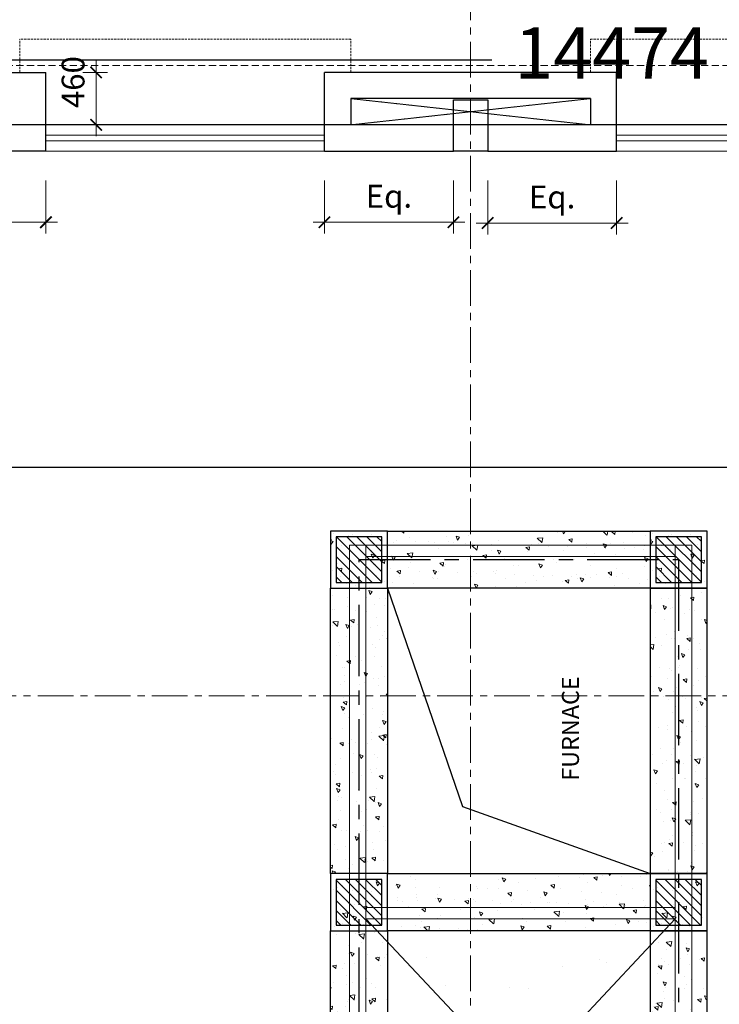
# Model space of a CAD drawing. Units: inches. Extents: x 2717178 to 3156247, y -257811 to 206516.
# Drawn here: x 3072829 to 3078959, y -217693 to -209072 of the extents above; entities that cross this region are included whole.
import ezdxf

# ---------------------------------------------------------------- set-up
doc = ezdxf.new("R2010")
doc.units = ezdxf.units.IN
doc.header["$LTSCALE"] = 5
doc.header["$MEASUREMENT"] = 0
doc.linetypes.add('CENTER', pattern=[2, 1.25, -0.25, 0.25, -0.25])
doc.linetypes.add('HIDDEN', pattern=[0.375, 0.25, -0.125])
for name, color, linetype, lineweight in [('CHAJA', 7, 'Continuous', 18), ('DIMENSION', 3, 'Continuous', 18), ('grid', 253, 'CENTER', 15), ('HATCH', 8, 'Continuous', 18), ('TEXT', 1, 'Continuous', 18), ('Wall', 5, 'Continuous', 25), ('window', 10, 'Continuous', 18)]:
    doc.layers.add(name, color=color, linetype=linetype, lineweight=lineweight)
doc.layers.add('columns', color=6, linetype='Continuous')
doc.styles.add('1-100', font='arial.ttf', dxfattribs={"height": 200})
doc.styles.add('FP-3500', font='arial.ttf', dxfattribs={"height": 170})
doc.styles.get("Standard").update_dxf_attribs({"font": 'simplex.shx'})
doc.dimstyles.new('1-100', dxfattribs={"dimtxt": 200, "dimasz": 100, "dimexe": 100, "dimexo": 100, "dimgap": 100, "dimtad": 1, "dimtoh": 1, "dimdec": 0, "dimzin": 0, "dimdsep": 46, "dimtxsty": '1-100', "dimblk": 'ARCHTICK', "dimcen": 100, "dimdle": 100, "dimclrd": 256, "dimclre": 256, "dimclrt": 256, "dimadec": 0, "dimazin": 0, "dimtfac": 1, "dimtdec": 0, "dimtix": 1, "dimtofl": 0, "dimtmove": 1, "dimatfit": 3, "dimfxl": 1, "dimtolj": 1, "dimtzin": 0, "dimlwd": -1, "dimlwe": -1, "dimarcsym": 0})
doc.dimstyles.new('ISO-25', dxfattribs={"dimscale": 50, "dimtxt": 2.5, "dimasz": 2.5, "dimexe": 1.25, "dimexo": 0.625, "dimgap": 1, "dimtad": 0, "dimdec": 0, "dimtxsty": 'Standard', "dimcen": 2.5, "dimclrd": 72, "dimclre": 72, "dimadec": 0, "dimazin": 0, "dimtfac": 1, "dimtdec": 0, "dimtmove": 0, "dimatfit": 3, "dimfxl": 1, "dimarcsym": 0})
pattern_1 = [(140, (2999789.03, -2727902.35), (31.376067, 358.63009), [37.5, -412.5]), (85, (2999789.03, -2727902.35), (-376.096067, -69.375667), [30, -330]), (190.451444, (2999791.65, -2727872.47), (-344.719995, 289.254423), [31.870096, -350.571056]), (136.1842, (2999689.03, -2727902.35), (82.75964, 533.620665), [56.25, -618.75]), (186.635635, (2999695.93, -2727857.9), (-487.0593, 467.33097), [47.80517, -525.85688]), (81.184164, (2999689.03, -2727902.35), (-487.0593, 467.33097), [45, -495]), (111, (2999714.03, -2727852.35), (201.309445, 298.453526), [37.5, -412.5]), (56, (2999714.03, -2727852.35), (-362.57502, 121.657666), [30, -330]), (161.451445, (2999730.8, -2727827.48), (-161.265576, 420.11119), [31.870095, -350.571056]), (127.5, (2999789.03, -2727902.35), (-166.446927, 6.0799277), [0, -326, 0, -335, 0, -331.25]), (97.5, (2999789.03, -2727902.35), (-197.205856, 131.534769), [0, -191, 0, -318.5, 0, -126.25]), (57.5, (2999789.03, -2728013.85), (11.277436, 266.911218), [0, -125, 0, -390, 0, -517.5]), (47.5, (2999789.03, -2728063.85), (-50.052491, 291.593085), [0, -162.5, 0, -259, 0, -367.5])]
pattern_2 = [(140, (2999789.03, -2724902.6), (31.376067, 358.63009), [37.5, -412.5]), (85, (2999789.03, -2724902.6), (-376.096067, -69.375667), [30, -330]), (190.451444, (2999791.65, -2724872.7), (-344.719995, 289.254423), [31.870096, -350.571056]), (136.1842, (2999689.03, -2724902.6), (82.75964, 533.620665), [56.25, -618.75]), (186.635635, (2999695.93, -2724858.13), (-487.0593, 467.33097), [47.80517, -525.85688]), (81.184164, (2999689.03, -2724902.6), (-487.0593, 467.33097), [45, -495]), (111, (2999714.03, -2724852.6), (201.309445, 298.453526), [37.5, -412.5]), (56, (2999714.03, -2724852.6), (-362.57502, 121.657666), [30, -330]), (161.451445, (2999730.8, -2724827.73), (-161.265576, 420.11119), [31.870095, -350.571056]), (127.5, (2999789.03, -2724902.6), (-166.446927, 6.0799277), [0, -326, 0, -335, 0, -331.25]), (97.5, (2999789.03, -2724902.6), (-197.205856, 131.534769), [0, -191, 0, -318.5, 0, -126.25]), (57.5, (2999789.03, -2725014.1), (11.277436, 266.911218), [0, -125, 0, -390, 0, -517.5]), (47.5, (2999789.03, -2725064.1), (-50.052491, 291.593085), [0, -162.5, 0, -259, 0, -367.5])]

# ---------------------------------------------------------------- blocks, each defined once
blk = doc.blocks.new('_ARCHTICK')
at = {"color": 0, "linetype": 'ByBlock', "const_width": 0.15}
blk.add_lwpolyline([(-0.5, -0.5), (0.5, 0.5)], dxfattribs=at)
blk = doc.blocks.new('*D39')
at = {"layer": 'Defpoints', "color": 0, "linetype": 'Continuous', "transparency": 16777216}
for p in [(3076929.1, -210379.7), (3078059.1, -210379.7), (3078059.1, -210852.6)]:
    blk.add_point(p, dxfattribs=at)
at = {"layer": 'DIMENSION', "transparency": 16777216}
for p, q in [((3076929.1, -210479.7), (3076929.1, -210952.6)), ((3078059.1, -210479.7), (3078059.1, -210952.6)), ((3076829.1, -210852.6), (3078159.1, -210852.6))]:
    blk.add_line(p, q, dxfattribs=at)
at = {"layer": 'DIMENSION', "linetype": 'Continuous', "transparency": 16777216, "xscale": 100, "yscale": 100, "zscale": 100, "rotation": 180}
blk.add_blockref('_ARCHTICK', (3076929.1, -210852.6), dxfattribs=at)
at = {"layer": 'DIMENSION', "linetype": 'Continuous', "transparency": 16777216, "xscale": 100, "yscale": 100, "zscale": 100}
blk.add_blockref('_ARCHTICK', (3078059.1, -210852.6), dxfattribs=at)
at = {"layer": 'DIMENSION', "linetype": 'Continuous', "transparency": 16777216, "insert": (3077494.1, -210624.8), "char_height": 200, "attachment_point": 5, "style": '1-100'}
blk.add_mtext('\\A1;Eq.', dxfattribs=at)
blk = doc.blocks.new('*D40')
at = {"layer": 'Defpoints', "color": 0, "linetype": 'Continuous', "transparency": 16777216}
for p in [(3075499.1, -210379.7), (3076629.1, -210379.7), (3076629.1, -210845.5)]:
    blk.add_point(p, dxfattribs=at)
at = {"layer": 'DIMENSION', "transparency": 16777216}
for p, q in [((3075499.1, -210479.7), (3075499.1, -210945.5)), ((3076629.1, -210479.7), (3076629.1, -210945.5)), ((3075399.1, -210845.5), (3076729.1, -210845.5))]:
    blk.add_line(p, q, dxfattribs=at)
at = {"layer": 'DIMENSION', "linetype": 'Continuous', "transparency": 16777216, "xscale": 100, "yscale": 100, "zscale": 100, "rotation": 180}
blk.add_blockref('_ARCHTICK', (3075499.1, -210845.5), dxfattribs=at)
at = {"layer": 'DIMENSION', "linetype": 'Continuous', "transparency": 16777216, "xscale": 100, "yscale": 100, "zscale": 100}
blk.add_blockref('_ARCHTICK', (3076629.1, -210845.5), dxfattribs=at)
at = {"layer": 'DIMENSION', "linetype": 'Continuous', "transparency": 16777216, "insert": (3076064.1, -210617.8), "char_height": 200, "attachment_point": 5, "style": '1-100'}
blk.add_mtext('\\A1;Eq.', dxfattribs=at)
blk = doc.blocks.new('*D42')
at = {"layer": 'Defpoints', "color": 0, "linetype": 'Continuous', "transparency": 16777216}
for p in [(3073281.2, -209533.3), (3073281.2, -209993.3), (3073498.9, -209993.3)]:
    blk.add_point(p, dxfattribs=at)
at = {"layer": 'DIMENSION', "transparency": 16777216}
for p, q in [((3073498.9, -209433.3), (3073498.9, -210093.3)), ((3073381.2, -209533.3), (3073598.9, -209533.3)), ((3073381.2, -209993.3), (3073598.9, -209993.3))]:
    blk.add_line(p, q, dxfattribs=at)
at = {"layer": 'DIMENSION', "linetype": 'Continuous', "transparency": 16777216, "xscale": 100, "yscale": 100, "zscale": 100}
for p, rotation in [((3073498.9, -209533.3), 90), ((3073498.9, -209993.3), 270)]:
    blk.add_blockref('_ARCHTICK', p, dxfattribs=dict(at, rotation=rotation))
at = {"layer": 'DIMENSION', "linetype": 'Continuous', "transparency": 16777216, "insert": (3073296.8, -209618.7), "char_height": 200, "attachment_point": 5, "rotation": 90, "style": '1-100'}
blk.add_mtext('\\A1;460', dxfattribs=at)
blk = doc.blocks.new('*D60')
at = {"layer": 'Defpoints', "color": 0, "linetype": 'Continuous', "transparency": 16777216}
for p in [(3071929.1, -210379.7), (3073059.1, -210379.7), (3071929.1, -210845.5)]:
    blk.add_point(p, dxfattribs=at)
at = {"layer": 'DIMENSION', "transparency": 16777216}
for p, q in [((3071929.1, -210479.7), (3071929.1, -210945.5)), ((3073059.1, -210479.7), (3073059.1, -210945.5)), ((3073159.1, -210845.5), (3071829.1, -210845.5))]:
    blk.add_line(p, q, dxfattribs=at)
at = {"layer": 'DIMENSION', "linetype": 'Continuous', "transparency": 16777216, "xscale": 100, "yscale": 100, "zscale": 100}
for p, rotation in [((3071929.1, -210845.5), 179.9999999997993), ((3073059.1, -210845.5), 359.9999999997993)]:
    blk.add_blockref('_ARCHTICK', p, dxfattribs=dict(at, rotation=rotation))
at = {"layer": 'DIMENSION', "linetype": 'Continuous', "transparency": 16777216, "insert": (3072494.1, -210617.8), "char_height": 200, "attachment_point": 5, "style": '1-100'}
blk.add_mtext('\\A1;Eq.', dxfattribs=at)
blk = doc.blocks.new('dgf')
for p, q in [((2435344.9, 6947.5), (2436628.4, 5742.5)), ((2436928.4, 5742.5), (2437221.9, 6947.5)), ((2438206.4, 5742.5), (2437321.4, 6947.5)), ((2438506.4, 5742.5), (2438756.4, 6947.5)), ((2438756.4, 6947.5), (2439006.4, 5742.5)), ((2439306.4, 5742.5), (2440171.9, 6947.5)), ((2436628.4, 5442.5), (2435344.9, 4237.5)), ((2436928.4, 5442.5), (2437221.9, 4237.5)), ((2438206.4, 5442.5), (2437321.4, 4237.5)), ((2438506.4, 5442.5), (2438756.4, 4237.5)), ((2438756.4, 4237.5), (2439006.4, 5442.5)), ((2439306.4, 5442.5), (2440171.9, 4237.5))]:
    blk.add_line(p, q)
at = {"color": 6, "lineweight": 15}
for points in [[(2432074.1, 7092.5), (2440271.4, 7092.5), (2440271.4, 6947.5), (2432074.1, 6947.5)], [(2432074.1, 4237.5), (2432074.1, 6947.5), (2432173.6, 6947.5), (2432173.6, 4237.5)], [(2435344.9, 4237.5), (2435344.9, 6947.5), (2435245.4, 6947.5), (2435245.4, 4237.5)], [(2437321.4, 4237.5), (2437321.4, 6947.5), (2437221.9, 6947.5), (2437221.9, 4237.5)], [(2440271.4, 4237.5), (2440271.4, 6947.5), (2440171.9, 6947.5), (2440171.9, 4237.5)], [(2432074.1, 4092.5), (2440271.4, 4092.5), (2440271.4, 4237.5), (2432074.1, 4237.5)]]:
    blk.add_lwpolyline(points, close=True, dxfattribs=at)
for points in [[(2436628.4, 5442.5), (2436628.4, 5742.5), (2436928.4, 5742.5), (2436928.4, 5442.5)], [(2438206.4, 5442.5), (2438206.4, 5742.5), (2438506.4, 5742.5), (2438506.4, 5442.5)], [(2439006.4, 5442.5), (2439006.4, 5742.5), (2439306.4, 5742.5), (2439306.4, 5442.5)]]:
    blk.add_lwpolyline(points, close=True)
blk = doc.blocks.new('*D131')
at = {"color": 5, "lineweight": -2, "transparency": 16777216}
for p, q in [((3070779.1, -209918.3), (3070779.1, -209348.1)), ((3085252.7, -212918.3), (3085252.7, -209348.1)), ((3071004.1, -209423.1), (3076965.9, -209423.1)), ((3085027.7, -209423.1), (3079065.9, -209423.1))]:
    blk.add_line(p, q, dxfattribs=at)
at = {"color": 5, "transparency": 16777216}
for points in [[(3071004.1, -209385.6), (3071004.1, -209460.6), (3070779.1, -209423.1)], [(3085027.7, -209385.6), (3085027.7, -209460.6), (3085252.7, -209423.1)]]:
    blk.add_solid(points, dxfattribs=at)
at = {"layer": 'Defpoints', "color": 0, "transparency": 16777216}
for p in [(3070779.1, -209423.1), (3070779.1, -209993.3), (3085252.7, -212993.3)]:
    blk.add_point(p, dxfattribs=at)
at = {"color": 0, "transparency": 16777216, "insert": (3078015.9, -209423.1), "char_height": 450, "attachment_point": 5, "bg_fill": 3, "box_fill_scale": 1.25, "bg_fill_color": 256, "bg_fill_true_color": 13158600, "bg_fill_transparency": 0}
blk.add_mtext('14474', dxfattribs=at)

msp = doc.modelspace()

# ---------------------------------------------------------------- hatches: boundary and pattern name
h = msp.add_hatch()
h.set_pattern_fill('AR-HBONE', color=1, scale=100, angle=90)
h.set_pattern_definition([(135, (0, -47451.6), (-565.685425, 8e-14), [1200, -400]), (225, (-282.84, -47168.75), (-565.685425, 8e-14), [1200, -400])])
h.paths.add_polyline_path([(3070779.1, -215993.3), (3067009.1, -215993.3), (3067009.1, -216273.3), (3067009.1, -218713.3), (3067009.1, -219768.3), (3067009.1, -219993.3), (3070779.1, -219993.3)])
h.paths.add_polyline_path([(3070779.1, -219993.3), (3067009.1, -219993.3), (3067009.1, -220218.3), (3067009.1, -221273.3), (3066779.1, -221273.3), (3066779.1, -229993.3), (3071779.1, -229993.3), (3071779.1, -223993.3), (3070779.1, -223993.3)])
h.paths.add_polyline_path([(3076779.1, -223993.3), (3071779.1, -223993.3), (3071779.1, -229993.3), (3076779.1, -229993.3)])
h.paths.add_polyline_path([(3074575.7, -228760.3, -1), (3073982.5, -228760.3, -1)], flags=16)
h.paths.add_polyline_path([(3081779.1, -223993.3), (3076779.1, -223993.3), (3076779.1, -229993.3), (3081779.1, -229993.3)])
h.paths.add_polyline_path([(3086779.1, -223993.3), (3081779.1, -223993.3), (3081779.1, -229993.3), (3086779.1, -229993.3)])
h.paths.add_polyline_path([(3084530.5, -229111.3, -1), (3083937.3, -229111.3, -1)], flags=16)
h.paths.add_polyline_path([(3091779.1, -223993.3), (3086779.1, -223993.3), (3086779.1, -229993.3), (3091779.1, -229993.3)])
h.paths.add_polyline_path([(3089530.5, -229111.3, -1), (3088937.3, -229111.3, -1)], flags=16)
h.paths.add_polyline_path([(3096779.1, -223993.3), (3091779.1, -223993.3), (3091779.1, -229993.3), (3096779.1, -229993.3)])
h.paths.add_polyline_path([(3146779.1, -219993.3), (3142779.1, -219993.3), (3142779.1, -223993.3), (3096779.1, -223993.3), (3096779.1, -229993.3), (3146779.1, -229993.3)])
h.paths.add_polyline_path([(3124620.9, -229111.3, -1), (3124027.7, -229111.3, -1)], flags=16)
h.paths.add_polyline_path([(3129620.9, -229111.3, -1), (3129027.7, -229111.3, -1)], flags=16)
h.paths.add_polyline_path([(3139575.7, -228760.3, -1), (3138982.5, -228760.3, -1)], flags=16)
h.paths.add_polyline_path([(3146779.1, -214993.3), (3142779.1, -214993.3), (3142779.1, -219993.3), (3146779.1, -219993.3)])
h.paths.add_polyline_path([(3146779.1, -209993.3), (3142779.1, -209993.3), (3142779.1, -214993.3), (3146779.1, -214993.3)])
h.paths.add_polyline_path([(3067585, -219536.8), (3067585, -219017.5), (3067172.9, -219017.5), (3067172.9, -219536.8)], flags=24)
h.paths.add_polyline_path([(3067878.7, -217122.5), (3069689.4, -217122.5), (3069689.4, -216447.5), (3067878.7, -216447.5)], flags=24)
h.paths.add_polyline_path([(3067585, -220966.8), (3067585, -220447.5), (3067172.9, -220447.5), (3067172.9, -220966.8)], flags=24)
h.paths.add_polyline_path([(3074090.5, -228937.6), (3074382.1, -228937.6), (3074382.1, -228562.6), (3074090.5, -228562.6)], flags=8)
h.paths.add_polyline_path([(3083990.2, -229288.6), (3084520, -229288.6), (3084520, -228913.6), (3083990.2, -228913.6)], flags=24)
h.paths.add_polyline_path([(3088990.2, -229288.6), (3089520, -229288.6), (3089520, -228913.6), (3088990.2, -228913.6)], flags=24)
h.paths.add_polyline_path([(3139176, -228937.6), (3139467.7, -228937.6), (3139467.7, -228562.6), (3139176, -228562.6)], flags=8)
h.paths.add_polyline_path([(3124038.2, -229288.6), (3124568, -229288.6), (3124568, -228913.6), (3124038.2, -228913.6)], flags=24)
h.paths.add_polyline_path([(3129038.2, -229288.6), (3129568, -229288.6), (3129568, -228913.6), (3129038.2, -228913.6)], flags=24)
h = msp.add_hatch()
h.set_pattern_fill('ANSI31', color=4, scale=500, angle=90, style=0)
h.set_pattern_definition([(135, (2952636.28, -2720890.68), (-44.1941738, -44.1941738), [])])
h.paths.add_polyline_path([(3075602.1, -213999.7), (3076002.1, -213999.7), (3076002.1, -213599.7), (3075602.1, -213599.7)])
h = msp.add_hatch()
h.set_pattern_fill('ANSI31', color=4, scale=500, angle=90, style=0)
h.set_pattern_definition([(135, (2955436.28, -2720890.68), (-44.1941738, -44.1941738), [])])
h.paths.add_polyline_path([(3078402.1, -213999.7), (3078802.1, -213999.7), (3078802.1, -213599.7), (3078402.1, -213599.7)])
h = msp.add_hatch()
h.set_pattern_fill('ANSI31', color=4, scale=500, angle=90, style=0)
h.set_pattern_definition([(135, (2952636.28, -2717890.93), (-44.1941738, -44.1941738), [])])
h.paths.add_polyline_path([(3075602.1, -216999.4), (3076002.1, -216999.4), (3076002.1, -216599.4), (3075602.1, -216599.4)])
h = msp.add_hatch()
h.set_pattern_fill('ANSI31', color=4, scale=500, angle=90, style=0)
h.set_pattern_definition([(135, (2955436.28, -2717890.93), (-44.1941738, -44.1941738), [])])
h.paths.add_polyline_path([(3078402.1, -216999.4), (3078802.1, -216999.4), (3078802.1, -216599.4), (3078402.1, -216599.4)])
at = {"layer": 'HATCH', "linetype": 'ByBlock'}
h = msp.add_hatch(dxfattribs=at)
h.set_pattern_fill('AR-CONC', color=8, scale=50, angle=90, style=0)
h.set_pattern_definition([(140, (2980031.86, -2727902.35), (31.376067, 358.63009), [37.5, -412.5]), (85, (2980031.86, -2727902.35), (-376.096067, -69.375667), [30, -330]), (190.451444, (2980034.47, -2727872.47), (-344.719995, 289.254423), [31.870096, -350.571056]), (136.1842, (2979931.86, -2727902.35), (82.75964, 533.620665), [56.25, -618.75]), (186.635635, (2979938.75, -2727857.9), (-487.0593, 467.33097), [47.80517, -525.85688]), (81.184164, (2979931.86, -2727902.35), (-487.0593, 467.33097), [45, -495]), (111, (2979956.86, -2727852.35), (201.309445, 298.453526), [37.5, -412.5]), (56, (2979956.86, -2727852.35), (-362.57502, 121.657666), [30, -330]), (161.451445, (2979973.63, -2727827.48), (-161.265576, 420.11119), [31.870095, -350.571056]), (127.5, (2980031.86, -2727902.35), (-166.446927, 6.0799277), [0, -326, 0, -335, 0, -331.25]), (97.5, (2980031.86, -2727902.35), (-197.205856, 131.534769), [0, -191, 0, -318.5, 0, -126.25]), (57.5, (2980031.86, -2728013.85), (11.277436, 266.911218), [0, -125, 0, -390, 0, -517.5]), (47.5, (2980031.86, -2728063.85), (-50.052491, 291.593085), [0, -162.5, 0, -259, 0, -367.5])])
h.paths.add_polyline_path([(3076052.1, -214049.7), (3075552.1, -214049.7), (3075552.1, -213549.7), (3076052.1, -213549.7)])
h = msp.add_hatch(dxfattribs=at)
h.set_pattern_fill('AR-CONC', color=8, scale=50, angle=90, style=0)
h.set_pattern_definition(pattern_1)
h.paths.add_polyline_path([(3078352.1, -214049.7), (3076052.1, -214049.7), (3076052.1, -213549.7), (3078352.1, -213549.7)])
h = msp.add_hatch(dxfattribs=at)
h.set_pattern_fill('AR-CONC', color=8, scale=50, angle=90, style=0)
h.set_pattern_definition([(140, (2982831.86, -2727902.35), (31.376067, 358.63009), [37.5, -412.5]), (85, (2982831.86, -2727902.35), (-376.096067, -69.375667), [30, -330]), (190.451444, (2982834.47, -2727872.47), (-344.719995, 289.254423), [31.870096, -350.571056]), (136.1842, (2982731.86, -2727902.35), (82.75964, 533.620665), [56.25, -618.75]), (186.635635, (2982738.75, -2727857.9), (-487.0593, 467.33097), [47.80517, -525.85688]), (81.184164, (2982731.86, -2727902.35), (-487.0593, 467.33097), [45, -495]), (111, (2982756.86, -2727852.35), (201.309445, 298.453526), [37.5, -412.5]), (56, (2982756.86, -2727852.35), (-362.57502, 121.657666), [30, -330]), (161.451445, (2982773.63, -2727827.48), (-161.265576, 420.11119), [31.870095, -350.571056]), (127.5, (2982831.86, -2727902.35), (-166.446927, 6.0799277), [0, -326, 0, -335, 0, -331.25]), (97.5, (2982831.86, -2727902.35), (-197.205856, 131.534769), [0, -191, 0, -318.5, 0, -126.25]), (57.5, (2982831.86, -2728013.85), (11.277436, 266.911218), [0, -125, 0, -390, 0, -517.5]), (47.5, (2982831.86, -2728063.85), (-50.052491, 291.593085), [0, -162.5, 0, -259, 0, -367.5])])
h.paths.add_polyline_path([(3078852.1, -214049.7), (3078352.1, -214049.7), (3078352.1, -213549.7), (3078852.1, -213549.7)])
h = msp.add_hatch(dxfattribs=at)
h.set_pattern_fill('AR-CONC', color=8, scale=50, angle=90, style=0)
h.set_pattern_definition(pattern_1)
h.paths.add_polyline_path([(3076052.1, -216549.4), (3075552.1, -216549.4), (3075552.1, -214049.7), (3076052.1, -214049.7)])
h = msp.add_hatch(dxfattribs=at)
h.set_pattern_fill('AR-CONC', color=8, scale=50, angle=90, style=0)
h.set_pattern_definition(pattern_1)
h.paths.add_polyline_path([(3078352.1, -216549.4), (3078852.1, -216549.4), (3078852.1, -214049.7), (3078352.1, -214049.7)])
h = msp.add_hatch(dxfattribs=at)
h.set_pattern_fill('AR-CONC', color=8, scale=50, angle=90, style=0)
h.set_pattern_definition([(140, (2980031.86, -2724902.6), (31.376067, 358.63009), [37.5, -412.5]), (85, (2980031.86, -2724902.6), (-376.096067, -69.375667), [30, -330]), (190.451444, (2980034.47, -2724872.7), (-344.719995, 289.254423), [31.870096, -350.571056]), (136.1842, (2979931.86, -2724902.6), (82.75964, 533.620665), [56.25, -618.75]), (186.635635, (2979938.75, -2724858.13), (-487.0593, 467.33097), [47.80517, -525.85688]), (81.184164, (2979931.86, -2724902.6), (-487.0593, 467.33097), [45, -495]), (111, (2979956.86, -2724852.6), (201.309445, 298.453526), [37.5, -412.5]), (56, (2979956.86, -2724852.6), (-362.57502, 121.657666), [30, -330]), (161.451445, (2979973.63, -2724827.73), (-161.265576, 420.11119), [31.870095, -350.571056]), (127.5, (2980031.86, -2724902.6), (-166.446927, 6.0799277), [0, -326, 0, -335, 0, -331.25]), (97.5, (2980031.86, -2724902.6), (-197.205856, 131.534769), [0, -191, 0, -318.5, 0, -126.25]), (57.5, (2980031.86, -2725014.1), (11.277436, 266.911218), [0, -125, 0, -390, 0, -517.5]), (47.5, (2980031.86, -2725064.1), (-50.052491, 291.593085), [0, -162.5, 0, -259, 0, -367.5])])
h.paths.add_polyline_path([(3076052.1, -217049.4), (3075552.1, -217049.4), (3075552.1, -216549.4), (3076052.1, -216549.4)])
h = msp.add_hatch(dxfattribs=at)
h.set_pattern_fill('AR-CONC', color=8, scale=50, angle=90, style=0)
h.set_pattern_definition(pattern_2)
h.paths.add_polyline_path([(3078352.1, -217049.4), (3076052.1, -217049.4), (3076052.1, -216549.4), (3078352.1, -216549.4)])
h = msp.add_hatch(dxfattribs=at)
h.set_pattern_fill('AR-CONC', color=8, scale=50, angle=90, style=0)
h.set_pattern_definition([(140, (2982831.86, -2724902.6), (31.376067, 358.63009), [37.5, -412.5]), (85, (2982831.86, -2724902.6), (-376.096067, -69.375667), [30, -330]), (190.451444, (2982834.47, -2724872.7), (-344.719995, 289.254423), [31.870096, -350.571056]), (136.1842, (2982731.86, -2724902.6), (82.75964, 533.620665), [56.25, -618.75]), (186.635635, (2982738.75, -2724858.13), (-487.0593, 467.33097), [47.80517, -525.85688]), (81.184164, (2982731.86, -2724902.6), (-487.0593, 467.33097), [45, -495]), (111, (2982756.86, -2724852.6), (201.309445, 298.453526), [37.5, -412.5]), (56, (2982756.86, -2724852.6), (-362.57502, 121.657666), [30, -330]), (161.451445, (2982773.63, -2724827.73), (-161.265576, 420.11119), [31.870095, -350.571056]), (127.5, (2982831.86, -2724902.6), (-166.446927, 6.0799277), [0, -326, 0, -335, 0, -331.25]), (97.5, (2982831.86, -2724902.6), (-197.205856, 131.534769), [0, -191, 0, -318.5, 0, -126.25]), (57.5, (2982831.86, -2725014.1), (11.277436, 266.911218), [0, -125, 0, -390, 0, -517.5]), (47.5, (2982831.86, -2725064.1), (-50.052491, 291.593085), [0, -162.5, 0, -259, 0, -367.5])])
h.paths.add_polyline_path([(3078852.1, -217049.4), (3078352.1, -217049.4), (3078352.1, -216549.4), (3078852.1, -216549.4)])
h = msp.add_hatch(dxfattribs=at)
h.set_pattern_fill('AR-CONC', color=8, scale=50, angle=90, style=0)
h.set_pattern_definition(pattern_2)
h.paths.add_polyline_path([(3076052.1, -218621.5), (3075552.1, -218621.5), (3075552.1, -217049.4), (3076052.1, -217049.4)])
h = msp.add_hatch(dxfattribs=at)
h.set_pattern_fill('AR-CONC', color=8, scale=200, angle=90, style=0)
h.set_pattern_definition([(140, (2999789, -2727902.4), (125.50427, 1434.52037), [150, -1650]), (85, (2999789, -2727902.4), (-1504.3843, -277.5027), [120, -1320]), (190.451444, (2999799.5, -2727782.8), (-1378.88, 1157.0177), [127.4804, -1402.2842]), (136.1842, (2999389, -2727902.4), (331.0386, 2134.4827), [225, -2475]), (186.63564, (2999416.6, -2727724.5), (-1948.2372, 1869.3239), [191.2207, -2103.4275]), (81.18416, (2999389, -2727902.4), (-1948.2372, 1869.3239), [180, -1980]), (111, (2999489, -2727702.4), (805.2378, 1193.8141), [150, -1650]), (56, (2999489, -2727702.4), (-1450.3001, 486.6307), [120, -1320]), (161.451445, (2999556.1, -2727602.9), (-645.0623, 1680.44475), [127.4804, -1402.2842]), (127.5, (2999789.03, -2727902.35), (-665.78771, 24.31971), [0, -1304, 0, -1340, 0, -1325]), (97.5, (2999789, -2727902.35), (-788.82342, 526.13907), [0, -764, 0, -1274, 0, -505]), (57.5, (2999789.03, -2728348.35), (45.10974, 1067.64487), [0, -500, 0, -1560, 0, -2070]), (47.5, (2999789, -2728548.35), (-200.20996, 1166.37234), [0, -650, 0, -1036, 0, -1470])])
h.paths.add_polyline_path([(3077502.1, -219596.5), (3076902.1, -219596.5), (3076902.1, -221571.5), (3076052.1, -221571.5), (3076052.1, -219121.5), (3078352.1, -219121.5), (3078352.1, -221571.5), (3077502.1, -221571.5)])
h.paths.add_polyline_path([(3078352.1, -218621.5), (3077502.1, -218621.5), (3077502.1, -218021.5), (3076902.1, -218021.5), (3076902.1, -218621.5), (3076052.1, -218621.5), (3076052.1, -217049.4), (3078352.1, -217049.4)])
h = msp.add_hatch(dxfattribs=at)
h.set_pattern_fill('AR-CONC', color=8, scale=50, angle=90, style=0)
h.set_pattern_definition(pattern_1)
h.paths.add_polyline_path([(3078352.1, -218621.5), (3078852.1, -218621.5), (3078852.1, -217049.4), (3078352.1, -217049.4)])

# ---------------------------------------------------------------- linework, layer by layer
for p, q in [((3142779.1, -212993.3), (3070779.1, -212993.3)), ((3076052.1, -214049.7), (3076709.8, -215961.4)), ((3076709.8, -215961.4), (3078352.1, -216549.4))]:
    msp.add_line(p, q)
msp.add_lwpolyline([(3146779.1, -229993.3), (3146779.1, -209993.3), (3066779.1, -209993.3), (3066779.1, -229993.3)], close=True)
at = {"elevation": 0}
for points in [[(3076052.1, -213549.7), (3075552.1, -213549.7), (3075552.1, -214049.7), (3076052.1, -214049.7)], [(3076052.1, -213549.7), (3078352.1, -213549.7), (3078352.1, -214049.7), (3076052.1, -214049.7)], [(3078852.1, -213549.7), (3078352.1, -213549.7), (3078352.1, -214049.7), (3078852.1, -214049.7)], [(3075552.1, -214049.7), (3076052.1, -214049.7), (3076052.1, -216549.4), (3075552.1, -216549.4)], [(3078852.1, -214049.7), (3078352.1, -214049.7), (3078352.1, -216549.4), (3078852.1, -216549.4)], [(3076052.1, -216549.4), (3075552.1, -216549.4), (3075552.1, -217049.4), (3076052.1, -217049.4)], [(3076052.1, -216549.4), (3078352.1, -216549.4), (3078352.1, -217049.4), (3076052.1, -217049.4)], [(3078852.1, -216549.4), (3078352.1, -216549.4), (3078352.1, -217049.4), (3078852.1, -217049.4)], [(3075552.1, -217049.4), (3076052.1, -217049.4), (3076052.1, -218621.5), (3075552.1, -218621.5)], [(3078852.1, -217049.4), (3078352.1, -217049.4), (3078352.1, -218621.5), (3078852.1, -218621.5)]]:
    msp.add_lwpolyline(points, close=True, dxfattribs=at)
at = {"color": 4, "elevation": 0}
for points in [[(3076002.1, -213599.7), (3075602.1, -213599.7), (3075602.1, -213999.7), (3076002.1, -213999.7)], [(3078802.1, -213599.7), (3078402.1, -213599.7), (3078402.1, -213999.7), (3078802.1, -213999.7)], [(3076002.1, -216599.4), (3075602.1, -216599.4), (3075602.1, -216999.4), (3076002.1, -216999.4)], [(3078802.1, -216599.4), (3078402.1, -216599.4), (3078402.1, -216999.4), (3078802.1, -216999.4)]]:
    msp.add_lwpolyline(points, close=True, dxfattribs=at)
at = {"color": 1, "linetype": 'CENTER', "ltscale": 100, "elevation": 0}
msp.add_lwpolyline([(3075802.1, -213799.7), (3078602.1, -213799.7), (3078602.1, -221821.5), (3075802.1, -221821.5)], close=True, dxfattribs=at)
at = {"layer": 'CHAJA', "linetype": 'HIDDEN', "ltscale": 15}
for p, q in [((3075729.1, -209243.3), (3072829.1, -209243.3)), ((3072829.1, -209533.3), (3072829.1, -209243.3)), ((3075729.1, -209533.3), (3075729.1, -209243.3)), ((3077829.1, -209243.3), (3080729.1, -209243.3)), ((3077829.1, -209533.3), (3077829.1, -209243.3))]:
    msp.add_line(p, q, dxfattribs=at)
at = {"layer": 'CHAJA', "linetype": 'HIDDEN'}
for p, q in [((3075729.1, -209763.3), (3077829.1, -209993.3)), ((3077829.1, -209763.3), (3075729.1, -209993.3))]:
    msp.add_line(p, q, dxfattribs=at)
at = {"layer": 'columns'}
msp.add_lwpolyline([(3076629.1, -209773.3), (3076929.1, -209773.3), (3076929.1, -210223.3), (3076629.1, -210223.3)], close=True, dxfattribs=at)
at = {"layer": 'grid', "linetype": 'CENTER', "ltscale": 50}
for p, q in [((3076779.1, -203765.2), (3076779.1, -233629.1)), ((3063987.2, -209993.3), (3152198.4, -209993.3)), ((3063987.2, -214993.3), (3152198.4, -214993.3))]:
    msp.add_line(p, q, dxfattribs=at)
at = {"layer": 'TEXT', "linetype": 'HIDDEN', "ltscale": 50}
msp.add_line((3146549.1, -209473.3), (3066892.5, -209473.3), dxfattribs=at)
at = {"layer": 'Wall'}
for p, q in [((3070499.1, -209533.3), (3073059.1, -209533.3)), ((3073059.1, -210223.3), (3073059.1, -209533.3)), ((3078059.1, -209533.3), (3075499.1, -209533.3)), ((3075499.1, -210223.3), (3075499.1, -209533.3)), ((3078059.1, -210223.3), (3078059.1, -209533.3)), ((3077829.1, -209763.3), (3075729.1, -209763.3)), ((3075729.1, -209763.3), (3075729.1, -209993.3)), ((3077829.1, -209763.3), (3077829.1, -209993.3)), ((3076629.1, -209993.3), (3075729.1, -209993.3)), ((3077829.1, -209993.3), (3076929.1, -209993.3)), ((3073059.1, -210223.3), (3071929.1, -210223.3)), ((3075499.1, -210223.3), (3076629.1, -210223.3)), ((3076929.1, -210223.3), (3078059.1, -210223.3))]:
    msp.add_line(p, q, dxfattribs=at)
at = {"layer": 'window', "lineweight": 5}
for p, q in [((3073059.1, -209993.3), (3075499.1, -209993.3)), ((3080499.1, -209993.3), (3078059.1, -209993.3)), ((3073059.1, -210083.3), (3075499.1, -210083.3)), ((3080499.1, -210083.3), (3078059.1, -210083.3)), ((3075499.1, -210133.3), (3073059.1, -210133.3)), ((3078059.1, -210133.3), (3080499.1, -210133.3)), ((3075499.1, -210223.3), (3073059.1, -210223.3)), ((3078059.1, -210223.3), (3080499.1, -210223.3))]:
    msp.add_line(p, q, dxfattribs=at)

# ---------------------------------------------------------------- block references
at = {"xscale": -1, "rotation": 90}
msp.add_blockref('dgf', (3082809.8, 2218399.9), dxfattribs=at)

# ---------------------------------------------------------------- texts
at = {"color": 3, "style": 'FP-3500'}
msp.add_text('FURNACE', height=150, rotation=90, dxfattribs=at).set_placement((3077729.1, -215735.5, -32995.1))

# ---------------------------------------------------------------- dimensions: what is measured, and where the dimension line sits
at = {"layer": 'DIMENSION', "linetype": 'Continuous'}
dim = msp.add_linear_dim(base=(3073498.9, -209993.3), p1=(3073281.2, -209533.3), p2=(3073281.2, -209993.3), angle=270, dimstyle='1-100', dxfattribs=at)
dim.commit()
dim.dimension.update_dxf_attribs({"geometry": '*D42', "text_midpoint": (3073498.9, -209618.7), "dimtype": 161})
for base, p1, p2, angle, picture, middle in [((3071929.1, -210845.5), (3073059.1, -210379.7), (3071929.1, -210379.7), 180, '*D60', (3072494.1, -210845.5)), ((3076629.1, -210845.5), (3075499.1, -210379.7), (3076629.1, -210379.7), 0, '*D40', (3076064.1, -210845.5)), ((3078059.1, -210852.6), (3076929.1, -210379.7), (3078059.1, -210379.7), 360, '*D39', (3077494.1, -210852.6))]:
    dim = msp.add_linear_dim(base=base, p1=p1, p2=p2, angle=angle, text='Eq.', dimstyle='1-100', dxfattribs=at)
    dim.commit()
    dim.dimension.update_dxf_attribs({"geometry": picture, "text_midpoint": middle, "dimtype": 161})

# ---------------------------------------------------------------- next in the draw order: dimensions: what is measured, and where the dimension line sits
dim = msp.add_linear_dim(base=(3070779.1, -209423.1), p1=(3085252.7, -212993.3), p2=(3070779.1, -209993.3), dimstyle='ISO-25', override={"dimscale": 75, "dimtxt": 6, "dimasz": 3, "dimexe": 1, "dimexo": 1, "dimclrd": 5, "dimclre": 5, "dimfxl": 50, "dimfxlon": 1, "dimtfill": 1, "dimarcsym": 2})
dim.commit()
dim.dimension.update_dxf_attribs({"geometry": '*D131', "text_midpoint": (3078015.9, -209423.1)})

doc.saveas('drawing.dxf')
